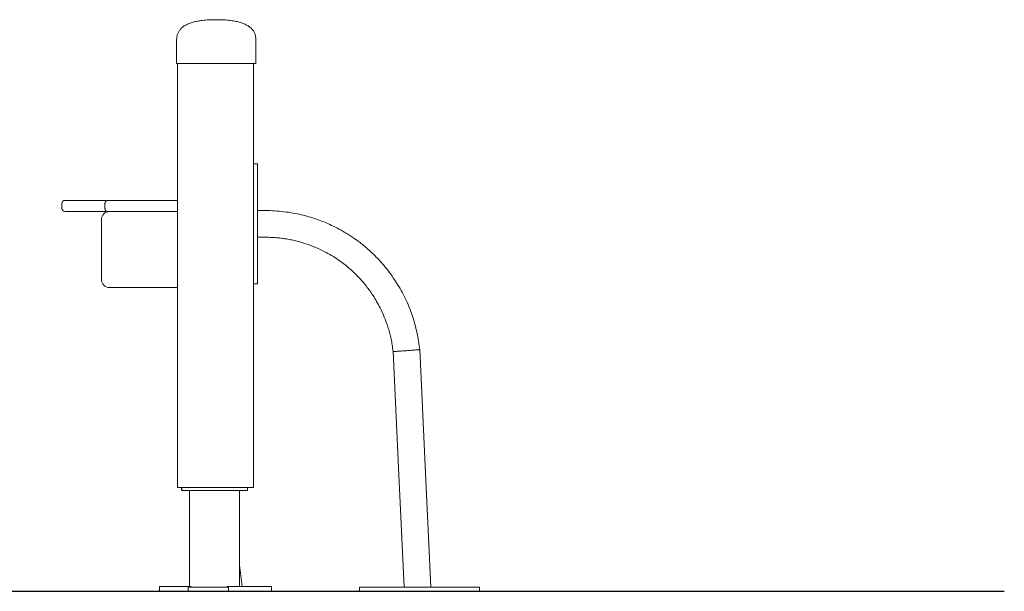
# Model space of a CAD drawing. Units: millimetres. Extents: x 2178 to 2276, y 3034 to 3151.
# Drawn here: x 2240 to 2252, y 3115 to 3122 of the extents above; entities that cross this region are included whole.
import ezdxf

# ---------------------------------------------------------------- set-up
doc = ezdxf.new("R2010")
doc.units = ezdxf.units.MM
doc.layers.add('COTAS', color=7, linetype='Continuous')

msp = doc.modelspace()

# ---------------------------------------------------------------- linework, layer by layer
at = {"color": 7, "linetype": 'Continuous', "lineweight": 15}
for p, q in [((2242.09, 3121.613, 4367.992), (2242.09, 3121.313, 4367.992)), ((2243.08, 3121.613, 4367.992), (2243.08, 3121.313, 4367.992)), ((2242.09, 3121.313, 4367.992), (2242.14, 3121.313, 4367.992)), ((2242.1, 3121.313, 4367.992), (2242.1, 3116.188, 4367.992)), ((2242.14, 3121.313, 4367.992), (2243.03, 3121.313, 4367.992)), ((2243.03, 3121.313, 4367.992), (2243.08, 3121.313, 4367.992)), ((2243.05, 3121.313, 4367.992), (2243.05, 3116.013, 4367.992)), ((2243.05, 3120.058, 4367.992), (2243.1, 3120.058, 4367.992)), ((2243.1, 3120.058, 4367.992), (2243.1, 3119.808, 4367.992)), ((2243.1, 3119.808, 4367.992), (2243.1, 3118.808, 4367.992)), ((2241.233, 3119.603, 4367.992), (2240.696, 3119.603, 4367.992)), ((2242.1, 3119.603, 4367.992), (2241.233, 3119.603, 4367.992)), ((2240.656, 3119.503, 4367.992), (2240.656, 3119.563, 4367.992)), ((2240.696, 3119.463, 4367.992), (2241.233, 3119.463, 4367.992)), ((2241.194, 3119.563, 4367.992), (2241.194, 3119.503, 4367.992)), ((2241.233, 3119.463, 4367.992), (2241.25, 3119.463, 4367.992)), ((2242.1, 3119.463, 4367.992), (2241.25, 3119.463, 4367.992)), ((2243.1, 3119.475, 4367.992), (2243.2, 3119.475, 4367.992)), ((2241.15, 3119.363, 4367.992), (2241.15, 3118.613, 4367.992)), ((2243.2, 3119.141, 4367.992), (2243.1, 3119.141, 4367.992)), ((2243.1, 3118.808, 4367.992), (2243.1, 3118.558, 4367.992)), ((2241.25, 3118.513, 4367.992), (2242.1, 3118.513, 4367.992)), ((2243.1, 3118.558, 4367.992), (2243.05, 3118.558, 4367.992)), ((2242.1, 3116.188, 4367.992), (2242.1, 3116.013, 4367.992)), ((2242.564, 3116.013, 4367.992), (2242.1, 3116.013, 4367.992)), ((2242.95, 3116.013, 4367.992), (2242.564, 3116.013, 4367.992)), ((2243.05, 3116.013, 4367.992), (2242.95, 3116.013, 4367.992)), ((2242.975, 3116.013, 4367.992), (2242.975, 3115.973, 4367.992)), ((2242.154, 3115.973, 4367.992), (2242.569, 3115.973, 4367.992)), ((2242.252, 3115.973, 4367.992), (2242.252, 3114.773, 4367.992)), ((2242.575, 3115.973, 4367.992), (2242.569, 3115.973, 4367.992)), ((2242.975, 3115.973, 4367.992), (2242.575, 3115.973, 4367.992)), ((2242.877, 3115.973, 4367.992), (2242.877, 3114.773, 4367.992)), ((2242.877, 3115.04, 4367.992), (2242.91, 3114.773, 4367.992)), ((2241.875, 3114.773, 4367.992), (2241.875, 3114.713, 4367.992)), ((2242.075, 3114.773, 4367.992), (2241.875, 3114.773, 4367.992)), ((2242.075, 3114.713, 4367.992), (2241.875, 3114.713, 4367.992)), ((2242.272, 3114.773, 4367.992), (2242.075, 3114.773, 4367.992)), ((2242.236, 3114.713, 4367.992), (2242.075, 3114.713, 4367.992)), ((2242.236, 3114.763, 4367.992), (2242.236, 3114.713, 4367.992)), ((2242.236, 3114.763, 4367.992), (2242.736, 3114.763, 4367.992)), ((2242.236, 3114.713, 4367.992), (2242.736, 3114.713, 4367.992)), ((2243.075, 3114.773, 4367.992), (2242.715, 3114.773, 4367.992)), ((2242.736, 3114.763, 4367.992), (2242.736, 3114.713, 4367.992)), ((2243.075, 3114.713, 4367.992), (2242.736, 3114.713, 4367.992)), ((2243.275, 3114.773, 4367.992), (2243.075, 3114.773, 4367.992)), ((2243.275, 3114.713, 4367.992), (2243.075, 3114.713, 4367.992)), ((2243.275, 3114.773, 4367.992), (2243.275, 3114.713, 4367.992)), ((2244.373, 3114.713, 4367.992), (2244.373, 3114.763, 4367.992)), ((2244.623, 3114.763, 4367.992), (2244.373, 3114.763, 4367.992)), ((2244.623, 3114.713, 4367.992), (2244.373, 3114.713, 4367.992)), ((2245.623, 3114.763, 4367.992), (2244.623, 3114.763, 4367.992)), ((2245.623, 3114.713, 4367.992), (2244.623, 3114.713, 4367.992)), ((2245.873, 3114.763, 4367.992), (2245.623, 3114.763, 4367.992)), ((2245.873, 3114.713, 4367.992), (2245.623, 3114.713, 4367.992)), ((2245.873, 3114.763, 4367.992), (2245.873, 3114.713, 4367.992))]:
    msp.add_line(p, q, dxfattribs=at)
at = {"color": 7}
msp.add_line((2217.496, 3114.713, 4367.992), (2252.43, 3114.713, 4367.992), dxfattribs=at)
at = {"color": 7, "linetype": 'Continuous', "lineweight": 15, "elevation": 4367.992, "flags": 128}
for points in [[(2245.127, 3117.736), (2245.195, 3116.282), (2245.265, 3114.763)], [(2244.931, 3114.763), (2244.866, 3116.168), (2244.794, 3117.711)]]:
    msp.add_lwpolyline(points, dxfattribs=at)
at = {"color": 7, "linetype": 'Continuous', "lineweight": 15}
for centre, radius, start, end in [((2240.696, 3119.563, 4367.992), 0.04, 90, 180), ((2240.696, 3119.503, 4367.992), 0.04, 180, 270), ((2241.25, 3119.363, 4367.992), 0.1, 90, 180), ((2241.25, 3118.613, 4367.992), 0.1, 180, 270)]:
    msp.add_arc(centre, radius, start, end, dxfattribs=at)
for points, knots in [([(2242.09, 3121.613, 4367.992), (2242.091, 3121.626, 4367.992), (2242.092, 3121.653, 4367.992), (2242.103, 3121.691, 4367.992), (2242.121, 3121.724, 4367.992), (2242.145, 3121.754, 4367.992), (2242.177, 3121.78, 4367.992), (2242.215, 3121.802, 4367.992), (2242.26, 3121.821, 4367.992), (2242.312, 3121.837, 4367.992), (2242.37, 3121.848, 4367.992), (2242.436, 3121.857, 4367.992), (2242.508, 3121.862, 4367.992), (2242.559, 3121.863, 4367.992), (2242.585, 3121.863, 4367.992)], [0, 0, 0, 0, 0.051973, 0.102407, 0.154484, 0.21111, 0.274569, 0.346496, 0.42802, 0.519917, 0.622726, 0.736834, 0.862522, 1, 1, 1, 1]), ([(2243.08, 3121.613, 4367.992), (2243.079, 3121.626, 4367.992), (2243.078, 3121.653, 4367.992), (2243.067, 3121.691, 4367.992), (2243.049, 3121.724, 4367.992), (2243.024, 3121.754, 4367.992), (2242.993, 3121.78, 4367.992), (2242.955, 3121.802, 4367.992), (2242.91, 3121.821, 4367.992), (2242.858, 3121.837, 4367.992), (2242.799, 3121.848, 4367.992), (2242.734, 3121.857, 4367.992), (2242.662, 3121.862, 4367.992), (2242.611, 3121.863, 4367.992), (2242.585, 3121.863, 4367.992)], [0, 0, 0, 0, 0.0519731, 0.1024073, 0.1544843, 0.2111097, 0.274568, 0.3464961, 0.4280197, 0.5199163, 0.6227254, 0.736833, 0.8625205, 1, 1, 1, 1]), ([(2241.233, 3119.603, 4367.992), (2241.233, 3119.603, 4367.992), (2241.23, 3119.603, 4367.992), (2241.223, 3119.602, 4367.992), (2241.212, 3119.598, 4367.992), (2241.202, 3119.588, 4367.992), (2241.196, 3119.576, 4367.992), (2241.195, 3119.567, 4367.992), (2241.194, 3119.563, 4367.992)], [0, 0, 0, 0, 0.009579, 0.141434, 0.356125, 0.570763, 0.785381, 1, 1, 1, 1]), ([(2241.233, 3119.463, 4367.992), (2241.233, 3119.463, 4367.992), (2241.23, 3119.463, 4367.992), (2241.223, 3119.464, 4367.992), (2241.212, 3119.468, 4367.992), (2241.202, 3119.478, 4367.992), (2241.196, 3119.49, 4367.992), (2241.195, 3119.498, 4367.992), (2241.194, 3119.503, 4367.992)], [0, 0, 0, 0, 0.009579, 0.141434, 0.356125, 0.570759, 0.785382, 1, 1, 1, 1]), ([(2243.2, 3119.475, 4367.992), (2243.238, 3119.475, 4367.992), (2243.315, 3119.473, 4367.992), (2243.429, 3119.462, 4367.992), (2243.54, 3119.446, 4367.992), (2243.643, 3119.425, 4367.992), (2243.739, 3119.4, 4367.992), (2243.828, 3119.372, 4367.992), (2243.909, 3119.342, 4367.992), (2243.988, 3119.308, 4367.992), (2244.063, 3119.273, 4367.992), (2244.134, 3119.236, 4367.992), (2244.197, 3119.199, 4367.992), (2244.253, 3119.164, 4367.992), (2244.302, 3119.131, 4367.992), (2244.348, 3119.099, 4367.992), (2244.397, 3119.062, 4367.992), (2244.454, 3119.016, 4367.992), (2244.518, 3118.959, 4367.992), (2244.586, 3118.893, 4367.992), (2244.658, 3118.815, 4367.992), (2244.731, 3118.727, 4367.992), (2244.797, 3118.635, 4367.992), (2244.857, 3118.543, 4367.992), (2244.909, 3118.452, 4367.992), (2244.959, 3118.354, 4367.992), (2245.002, 3118.254, 4367.992), (2245.038, 3118.154, 4367.992), (2245.067, 3118.054, 4367.992), (2245.093, 3117.949, 4367.992), (2245.114, 3117.843, 4367.992), (2245.122, 3117.771, 4367.992), (2245.127, 3117.736, 4367.992)], [0, 0, 0, 0, 0.040351, 0.081173, 0.120799, 0.158051, 0.192797, 0.225333, 0.255876, 0.284578, 0.315162, 0.34332, 0.369007, 0.392193, 0.412862, 0.43137, 0.451426, 0.478014, 0.508048, 0.541551, 0.578558, 0.619067, 0.662973, 0.698027, 0.734794, 0.773398, 0.814244, 0.848912, 0.885659, 0.923956, 0.962571, 1, 1, 1, 1]), ([(2244.794, 3117.711, 4367.992), (2244.79, 3117.739, 4367.992), (2244.784, 3117.792, 4367.992), (2244.77, 3117.868, 4367.992), (2244.754, 3117.938, 4367.992), (2244.735, 3118.003, 4367.992), (2244.709, 3118.079, 4367.992), (2244.676, 3118.164, 4367.992), (2244.634, 3118.255, 4367.992), (2244.591, 3118.337, 4367.992), (2244.547, 3118.409, 4367.992), (2244.504, 3118.472, 4367.992), (2244.464, 3118.526, 4367.992), (2244.426, 3118.572, 4367.992), (2244.39, 3118.613, 4367.992), (2244.351, 3118.654, 4367.992), (2244.307, 3118.698, 4367.992), (2244.255, 3118.746, 4367.992), (2244.194, 3118.797, 4367.992), (2244.125, 3118.849, 4367.992), (2244.046, 3118.902, 4367.992), (2243.956, 3118.953, 4367.992), (2243.856, 3119.003, 4367.992), (2243.745, 3119.047, 4367.992), (2243.644, 3119.079, 4367.992), (2243.56, 3119.101, 4367.992), (2243.494, 3119.115, 4367.992), (2243.426, 3119.126, 4367.992), (2243.355, 3119.135, 4367.992), (2243.279, 3119.14, 4367.992), (2243.227, 3119.141, 4367.992), (2243.2, 3119.141, 4367.992)], [0, 0, 0, 0, 0.036068, 0.068576, 0.098743, 0.127554, 0.155732, 0.201304, 0.244245, 0.283831, 0.319714, 0.35197, 0.380713, 0.406008, 0.428015, 0.451243, 0.477958, 0.508152, 0.541809, 0.578894, 0.619369, 0.663295, 0.710819, 0.762124, 0.816814, 0.845105, 0.873792, 0.902913, 0.933087, 0.965132, 1, 1, 1, 1]), ([(2245.127, 3117.736, 4367.992), (2245.126, 3117.736, 4367.992), (2245.124, 3117.736, 4367.992), (2245.109, 3117.735, 4367.992), (2245.087, 3117.733, 4367.992), (2245.059, 3117.731, 4367.992), (2245.027, 3117.728, 4367.992), (2244.992, 3117.726, 4367.992), (2244.97, 3117.724, 4367.992), (2244.96, 3117.723, 4367.992)], [0, 0, 0, 0, 0.158236, 0.311755, 0.456631, 0.590211, 0.748494, 0.884455, 1, 1, 1, 1]), ([(2244.96, 3117.723, 4367.992), (2244.95, 3117.723, 4367.992), (2244.928, 3117.721, 4367.992), (2244.894, 3117.718, 4367.992), (2244.861, 3117.716, 4367.992), (2244.833, 3117.714, 4367.992), (2244.812, 3117.712, 4367.992), (2244.797, 3117.711, 4367.992), (2244.795, 3117.711, 4367.992), (2244.794, 3117.711, 4367.992)], [0, 0, 0, 0, 0.115549, 0.25151, 0.409792, 0.543371, 0.688246, 0.841764, 1, 1, 1, 1])]:
    msp.add_open_spline(points, degree=3, knots=knots, dxfattribs=at)
at = {"layer": 'COTAS', "color": 7}
msp.add_line((2242.154, 3115.973, 4367.992), (2242.154, 3116.013, 4367.992), dxfattribs=at)

doc.saveas('drawing.dxf')
